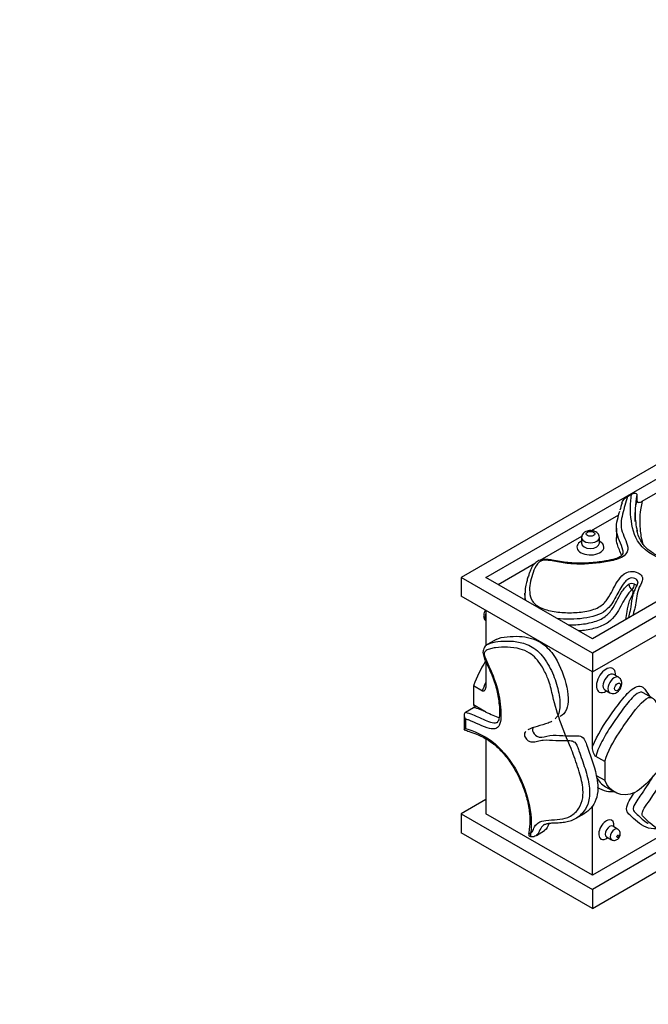
# Model space of a CAD drawing. Units: millimetres. Extents: x 0 to 744, y 0 to 1164.
# Drawn here: x 527 to 581, y 343 to 428 of the extents above; entities that cross this region are included whole.
import ezdxf
from ezdxf import colors
from ezdxf.entities.mleader import LeaderData, LeaderLine
from ezdxf.math import Vec2, Vec3

# ---------------------------------------------------------------- set-up
doc = ezdxf.new("R2010")
doc.units = ezdxf.units.MM
doc.layers.add('DV7_Défaut', color=7, linetype='Continuous')
doc.layers.add('Défaut', color=7, linetype='Continuous')

# ---------------------------------------------------------------- blocks, each defined once
blk = doc.blocks.new('_DOT')
at = {"color": 0}
blk.add_line((0, 0), (-1, 0), dxfattribs=at)
at = {"color": 0, "const_width": 0.333}
blk.add_lwpolyline([(-0.1665, 0, 1), (0.1665, 0, 1)], format="xyb", close=True, dxfattribs=at)
blk = doc.blocks.new('SE6')
at = {"layer": 'DV7_Défaut', "color": 7, "linetype": 'Continuous'}
for p, q in [((642.808, 424.931), (565.027, 380.023)), ((567.148, 380.023), (642.808, 423.706)), ((654.122, 418.399), (576.34, 373.491)), ((652.001, 418.399), (576.34, 374.716)), ((576.34, 371.858), (633.604, 404.92)), ((654.122, 397.986), (576.34, 353.079)), ((576.34, 351.446), (654.122, 396.353)), ((580.648, 386.593), (582.799, 387.835)), ((579.363, 386.994), (579.726, 387.204)), ((580.18, 387.139), (580.18, 386.649)), ((576.257, 384.058), (578.61, 385.416)), ((578.408, 384.277), (578.408, 383.461)), ((571.824, 381.499), (575.425, 383.577)), ((575.4, 383.452), (575.4, 382.963)), ((576.939, 382.963), (576.939, 383.452)), ((568.209, 379.411), (571.435, 381.274)), ((565.027, 380.023), (565.027, 378.39)), ((576.34, 373.491), (565.027, 380.023)), ((576.34, 374.716), (567.148, 380.023)), ((576.34, 371.858), (565.027, 378.39)), ((570.52, 378.607), (570.52, 378.077)), ((567.148, 377.166), (567.148, 374.114)), ((568.026, 374.662), (567.319, 374.254)), ((576.34, 373.491), (576.34, 371.858)), ((567.148, 372.717), (567.148, 370.733)), ((576.34, 365.425), (576.34, 371.858)), ((578.605, 371.393), (578.181, 371.638)), ((566.087, 370.645), (566.087, 369.035)), ((566.865, 370.196), (566.087, 370.645)), ((577.412, 370.306), (577.836, 370.061)), ((581.493, 369.613), (580.715, 370.062)), ((566.087, 369.035), (566.865, 368.586)), ((565.263, 368.138), (565.263, 366.857)), ((565.38, 368.374), (566.087, 368.782)), ((565.38, 367.799), (565.38, 366.984)), ((567.148, 366.074), (567.148, 359.611)), ((577.401, 364.113), (576.623, 364.562)), ((577.401, 364.113), (577.401, 362.504)), ((576.675, 362.923), (577.401, 362.504)), ((577.468, 361.943), (578.246, 361.494)), ((567.148, 360.836), (565.027, 359.611)), ((565.027, 359.611), (576.34, 353.079)), ((565.027, 359.611), (565.027, 357.978)), ((576.34, 354.304), (567.148, 359.611)), ((574.946, 359.238), (575.653, 359.646)), ((576.34, 354.304), (576.34, 360.261)), ((576.34, 351.446), (565.027, 357.978)), ((571.502, 357.748), (572.209, 358.156)), ((582.864, 358.07), (576.34, 354.304)), ((578.518, 358.291), (578.093, 358.536)), ((577.562, 357.615), (577.986, 357.37)), ((576.34, 353.079), (576.34, 351.446))]:
    blk.add_line(p, q, dxfattribs=at)
for centre, radius, start, end in [((595.631, 381.327), 17.503, 162.92832, 165.15915), ((579.753, 378.929), 0.556, 67.84872, 117.51005), ((580.165, 379.448), 0.669, 182.27222, 232.23544), ((579.142, 379.464), 0.82, 318.33682, 358.54621), ((564.894, 363.852), 5.073, 63.6158, 76.39103), ((571.116, 358.387), 0.742, 264.78151, 299.22713)]:
    blk.add_arc(centre, radius, start, end, dxfattribs=at)
for centre, major_axis, start_param, end_param in [((576.169, 383.452), (-0.769, 0), 6.280566, 6.283185), ((576.169, 383.452), (-0.769, 0), 0, 3.144827), ((576.169, 382.636), (1.169, 0), 2.288799, 6.283185), ((576.169, 382.963), (-0.769, 0), 0.00302, 3.144414), ((576.169, 382.636), (1.169, 0), 0, 0.852794), ((567.614, 376.851), (0.385, 0.666), 1.814764, 2.897625), ((577.514, 371.136), (-0.585, -1.013), 2.288799, 6.283185), ((577.797, 370.972), (0.385, 0.666), 0.002822, 3.144613), ((578.221, 370.727), (-0.385, -0.666), 3.138973, 6.283185), ((577.514, 371.136), (-0.585, -1.013), 0, 0.852794), ((578.221, 370.727), (-0.385, -0.666), 0, 0.003234), ((577.545, 358.239), (-0.466, -0.807), 2.178025, 6.283185), ((577.828, 358.075), (0.266, 0.46), 0.005948, 3.141641), ((578.252, 357.83), (-0.266, -0.46), 3.144159, 6.283185), ((577.545, 358.239), (-0.466, -0.807), 0, 0.963567), ((578.252, 357.83), (-0.266, -0.46), 0, 0.001371)]:
    blk.add_ellipse(centre, major_axis=major_axis, ratio=0.57735, start_param=start_param, end_param=end_param, dxfattribs=at)
for centre, major_axis in [((576.169, 383.779), (0.369, 0)), ((578.504, 370.564), (0.185, 0.32)), ((578.535, 357.667), (0.066, 0.114))]:
    blk.add_ellipse(centre, major_axis=major_axis, ratio=0.57735, dxfattribs=at)
for points, knots in [([(579.363, 386.994), (579.202, 386.491), (579.077, 385.983), (578.814, 384.972), (578.746, 384.466), (578.998, 383.707), (579.12, 383.454), (579.321, 382.947), (579.409, 382.688), (579.364, 382.17), (579.185, 381.912), (578.505, 381.564), (578.08, 381.466), (576.791, 381.233), (575.887, 381.147), (574.545, 381.185), (574.102, 381.226), (573.23, 381.362), (572.81, 381.469), (572.249, 381.507), (572.132, 381.51), (571.921, 381.459), (571.839, 381.411), (571.637, 381.255), (571.55, 381.134), (571.332, 380.768), (571.248, 380.514), (571.002, 379.758), (570.886, 379.251), (570.948, 378.474), (571.007, 378.212), (571.325, 377.725), (571.606, 377.511), (572.336, 377.207), (572.761, 377.111), (573.635, 376.989), (574.078, 376.964), (574.974, 376.978), (575.42, 377.017), (576.271, 377.183), (576.679, 377.315), (577.284, 377.695), (577.489, 377.932), (577.816, 378.409), (577.943, 378.656), (578.202, 379.147), (578.332, 379.392), (578.643, 379.873), (578.8, 380.118), (579.217, 380.418), (579.402, 380.502), (579.843, 380.548), (580.072, 380.505), (580.423, 380.348), (580.555, 380.235), (580.677, 379.99), (580.67, 379.859), (580.562, 379.478), (580.396, 379.236), (580.219, 378.733), (580.172, 378.476), (580.099, 377.962), (580.07, 377.704), (579.99, 377.32), (579.954, 377.192), (579.893, 376.963), (579.853, 376.863), (579.862, 376.76)], [0, 0, 0, 0, 0.062703, 0.062703, 0.125407, 0.125407, 0.156759, 0.156759, 0.18811, 0.18811, 0.219462, 0.219462, 0.250814, 0.250814, 0.313517, 0.313517, 0.344869, 0.344869, 0.376221, 0.376221, 0.384059, 0.384059, 0.391897, 0.391897, 0.407572, 0.407572, 0.438924, 0.438924, 0.501628, 0.501628, 0.532979, 0.532979, 0.564331, 0.564331, 0.595683, 0.595683, 0.627034, 0.627034, 0.658386, 0.658386, 0.689738, 0.689738, 0.72109, 0.72109, 0.752441, 0.752441, 0.783793, 0.783793, 0.815145, 0.815145, 0.830821, 0.830821, 0.846497, 0.846497, 0.862172, 0.862172, 0.877848, 0.877848, 0.9092, 0.9092, 0.940552, 0.940552, 0.971903, 0.971903, 0.987579, 0.987579, 1, 1, 1, 1]), ([(578.886, 386.47), (578.897, 386.507), (578.914, 386.544), (578.97, 386.643), (579.015, 386.701), (579.156, 386.855), (579.259, 386.934), (579.363, 386.994)], [0, 0, 0, 0, 0.155165, 0.155165, 0.436777, 0.436777, 1, 1, 1, 1]), ([(587.493, 381.149), (586.243, 380.971), (584.919, 380.986), (582.429, 381.467), (581.289, 381.963), (580, 383.327), (579.816, 384.118), (579.585, 385.659), (579.592, 386.431), (579.726, 387.204)], [0, 0, 0, 0, 0.2414344, 0.2414344, 0.4942896, 0.4942896, 0.7471448, 0.7471448, 1, 1, 1, 1]), ([(579.726, 387.204), (579.775, 387.232), (579.823, 387.254), (579.918, 387.285), (579.965, 387.295), (580.052, 387.295), (580.093, 387.286), (580.157, 387.238), (580.18, 387.196), (580.18, 387.139)], [0, 0, 0, 0, 0.25, 0.25, 0.5, 0.5, 0.75, 0.75, 1, 1, 1, 1]), ([(580.18, 387.139), (580.008, 386.343), (579.976, 385.548), (580.106, 384.507), (580.147, 384.259), (580.205, 384.013)], [0, 0, 0, 0, 0.763233, 0.763233, 1, 1, 1, 1]), ([(580.18, 386.649), (580.18, 386.59), (580.203, 386.549), (580.27, 386.501), (580.313, 386.493), (580.447, 386.497), (580.548, 386.535), (580.648, 386.593)], [0, 0, 0, 0, 0.25, 0.25, 0.5, 0.5, 1, 1, 1, 1]), ([(580.648, 386.593), (580.438, 385.791), (580.375, 384.977), (580.488, 383.771), (580.555, 383.37), (580.68, 382.936), (580.691, 382.9), (580.702, 382.864)], [0, 0, 0, 0, 0.647173, 0.647173, 0.97076, 0.97076, 1, 1, 1, 1]), ([(578.975, 382.034), (579, 382.148), (578.991, 382.263), (578.918, 382.649), (578.794, 382.914), (578.567, 383.446), (578.466, 383.713), (578.391, 384.246), (578.409, 384.513), (578.507, 385.047), (578.585, 385.315), (578.67, 385.635), (578.684, 385.688), (578.698, 385.741)], [0, 0, 0, 0, 0.090713, 0.090713, 0.307285, 0.307285, 0.523857, 0.523857, 0.740428, 0.740428, 0.957, 0.957, 1, 1, 1, 1]), ([(576.939, 383.452), (576.93, 383.533), (576.913, 383.655), (576.795, 383.833), (576.637, 383.957), (576.438, 384.037), (576.217, 384.073), (575.982, 384.057), (575.791, 383.998), (575.639, 383.909), (575.522, 383.802), (575.423, 383.644), (575.408, 383.526), (575.4, 383.452)], [0, 0, 0, 0, 0.104639, 0.186085, 0.287747, 0.378128, 0.478635, 0.579492, 0.682942, 0.744235, 0.817083, 0.902456, 1, 1, 1, 1]), ([(578.864, 381.918), (578.749, 382.227), (578.469, 382.779), (578.408, 383.267), (578.408, 383.46)], [0, 0, 0, 0, 0.592781, 1, 1, 1, 1]), ([(587.669, 381.253), (587.6, 381.241), (587.311, 381.193), (586.754, 381.131), (586.042, 381.095), (585.324, 381.102), (584.644, 381.153), (583.993, 381.241), (583.389, 381.366), (582.815, 381.534), (582.288, 381.735), (581.809, 381.968), (581.389, 382.227), (581.038, 382.504), (580.758, 382.794), (580.559, 383.087), (580.373, 383.459), (580.242, 383.791), (580.196, 383.996), (580.181, 384.062)], [0, 0, 0, 0, 0.02128, 0.088897, 0.156609, 0.224064, 0.291041, 0.35012, 0.412705, 0.472444, 0.532682, 0.592882, 0.652481, 0.711124, 0.768737, 0.825876, 0.885775, 0.968564, 1, 1, 1, 1]), ([(578.968, 382.105), (578.957, 382.066), (578.935, 382.001), (578.847, 381.892), (578.714, 381.789), (578.519, 381.698), (578.261, 381.605), (577.916, 381.514), (577.457, 381.429), (576.882, 381.345), (576.231, 381.273), (575.549, 381.238), (574.883, 381.243), (574.22, 381.291), (573.547, 381.386), (572.992, 381.495), (572.543, 381.562), (572.23, 381.575), (571.955, 381.548), (571.714, 381.475), (571.532, 381.358), (571.357, 381.213), (571.184, 381.016), (571.035, 380.761), (570.925, 380.485), (570.833, 380.2), (570.717, 379.854), (570.606, 379.43), (570.533, 379.021), (570.526, 378.762), (570.524, 378.659)], [0, 0, 0, 0, 0.025122, 0.048782, 0.069538, 0.089079, 0.110662, 0.141663, 0.177626, 0.222532, 0.279309, 0.331509, 0.381152, 0.433388, 0.486162, 0.541972, 0.569634, 0.593, 0.614181, 0.633832, 0.652448, 0.668309, 0.698217, 0.7287, 0.76171, 0.799535, 0.847713, 0.897659, 0.96537, 1, 1, 1, 1]), ([(577.401, 364.113), (577.41, 364.144), (577.641, 364.93), (578.473, 366.411), (579.77, 368.245), (581.371, 370.313), (582.183, 368.353), (583.462, 367.827), (585.463, 367.927), (586.479, 371.444), (588.019, 373.569), (590.654, 377.38), (593.077, 379.96), (595.254, 382.073), (595.693, 382.444)], [0, 0, 0, 0, 0.003347, 0.085813, 0.138907, 0.227023, 0.2832, 0.386086, 0.445654, 0.548344, 0.647496, 0.713156, 0.94246, 1, 1, 1, 1]), ([(595.582, 382.158), (594.999, 381.6), (593.889, 380.238), (591.077, 377.092), (588.408, 372.917), (586.562, 368.588), (586.716, 365.196), (588.577, 364.305), (590.465, 364.952), (589.773, 363.924), (588.38, 363.488), (586.593, 360.168), (582.967, 357.144), (581.265, 358.835), (580.436, 359.635), (581.753, 361.332), (582.724, 363.147), (584.152, 364.697), (584.067, 365.559), (582.307, 363.939), (580.031, 360.373), (577.778, 361.486), (577.401, 362.504)], [0, 0, 0, 0, 0.041697, 0.083473, 0.220846, 0.283052, 0.312857, 0.430998, 0.441441, 0.455526, 0.473666, 0.536539, 0.634164, 0.694156, 0.703243, 0.731184, 0.786812, 0.809643, 0.822204, 0.843142, 0.920305, 1, 1, 1, 1]), ([(580.262, 379.58), (580.263, 379.627), (580.255, 379.674), (580.183, 379.823), (580.053, 379.918), (579.79, 379.979), (579.688, 379.978), (579.52, 379.93), (579.452, 379.89), (579.275, 379.764), (579.189, 379.667), (578.951, 379.374), (578.822, 379.17), (578.467, 378.554), (578.285, 378.132), (577.864, 377.53), (577.693, 377.331), (577.243, 376.981), (576.952, 376.832), (575.973, 376.505), (575.201, 376.417), (574.052, 376.41), (573.655, 376.429), (573.269, 376.475)], [0, 0, 0, 0, 0.022253, 0.022253, 0.073463, 0.073463, 0.099069, 0.099069, 0.124674, 0.124674, 0.175885, 0.175885, 0.278306, 0.278306, 0.483149, 0.483149, 0.58557, 0.58557, 0.687992, 0.687992, 0.892834, 0.892834, 1, 1, 1, 1]), ([(574.235, 375.922), (574.458, 375.919), (574.681, 375.924), (575.353, 375.961), (575.797, 376.017), (576.64, 376.218), (577.029, 376.367), (577.621, 376.76), (577.835, 376.998), (578.174, 377.482), (578.306, 377.734), (578.57, 378.235), (578.701, 378.486), (578.94, 378.855), (579.025, 378.977), (579.22, 379.213), (579.323, 379.334), (579.496, 379.422)], [0, 0, 0, 0, 0.075584, 0.075584, 0.229654, 0.229654, 0.383723, 0.383723, 0.537792, 0.537792, 0.691861, 0.691861, 0.845931, 0.845931, 0.922965, 0.922965, 1, 1, 1, 1]), ([(580.253, 379.58), (580.253, 379.569), (580.253, 379.542), (580.211, 379.408), (580.115, 379.214), (579.977, 378.932), (579.895, 378.701), (579.869, 378.587), (579.868, 378.579)], [0, 0, 0, 0, 0.085373, 0.25366, 0.439438, 0.688888, 0.982764, 1, 1, 1, 1]), ([(570.586, 378.034), (570.566, 378.114), (570.551, 378.195), (570.526, 378.386), (570.519, 378.497), (570.519, 378.607)], [0, 0, 0, 0, 0.42124, 0.42124, 1, 1, 1, 1]), ([(579.755, 378.919), (579.591, 378.833), (579.512, 378.71), (579.336, 378.479), (579.257, 378.362), (579.036, 378.006), (578.912, 377.764), (578.53, 377.041), (578.263, 376.545), (577.454, 375.957), (577.107, 375.793), (576.345, 375.556), (575.922, 375.475), (575.384, 375.413), (575.27, 375.402), (575.155, 375.393)], [0, 0, 0, 0, 0.079786, 0.079786, 0.159572, 0.159572, 0.319145, 0.319145, 0.63829, 0.63829, 0.797862, 0.797862, 0.957435, 0.957435, 1, 1, 1, 1]), ([(579.225, 376.377), (579.271, 376.605), (579.299, 376.834), (579.375, 377.379), (579.431, 377.694), (579.609, 378.16), (579.69, 378.312), (579.801, 378.542), (579.836, 378.62), (579.87, 378.777), (579.868, 378.871), (579.755, 378.919)], [0, 0, 0, 0, 0.265694, 0.265694, 0.632847, 0.632847, 0.816424, 0.816424, 0.908212, 0.908212, 1, 1, 1, 1]), ([(579.473, 376.536), (579.485, 376.632), (579.512, 376.728), (579.598, 377.039), (579.643, 377.255), (579.728, 377.819), (579.762, 378.168), (579.855, 378.51)], [0, 0, 0, 0, 0.145917, 0.145917, 0.474829, 0.474829, 1, 1, 1, 1]), ([(567.104, 377.191), (567.064, 377.128), (566.996, 376.989), (566.953, 376.796), (566.954, 376.62), (566.988, 376.465), (567.058, 376.333), (567.119, 376.272), (567.144, 376.251)], [0, 0, 0, 0, 0.208551, 0.42997, 0.561159, 0.717079, 0.899805, 1, 1, 1, 1]), ([(568.026, 374.662), (568.276, 374.807), (569.038, 374.912), (570.192, 374.971), (571.749, 374.668), (573.71, 372.748), (574.703, 369.025), (573.789, 368.143), (573.553, 368.006)], [0, 0, 0, 0, 0.106927, 0.225001, 0.408395, 0.528712, 0.90099, 1, 1, 1, 1]), ([(571.007, 357.925), (571.046, 357.945), (571.08, 357.975), (571.11, 358.01), (571.186, 358.104), (571.232, 358.236), (571.286, 358.357), (571.37, 358.546), (571.489, 358.704), (571.637, 358.81), (571.833, 358.951), (572.078, 359.014), (572.331, 359.043), (572.963, 359.116), (573.657, 359.06), (574.213, 359.297), (574.53, 359.432), (574.817, 359.634), (575.043, 359.913), (575.227, 360.14), (575.375, 360.424), (575.457, 360.76), (575.526, 361.041), (575.55, 361.367), (575.522, 361.713), (575.483, 362.195), (575.354, 362.719), (575.2, 363.234), (575.028, 363.811), (574.818, 364.39), (574.61, 364.968), (574.584, 365.04), (574.558, 365.112), (574.53, 365.184), (574.52, 365.209), (574.51, 365.234), (574.5, 365.258), (573.804, 366.852), (573.182, 368.503), (572.851, 370.08), (572.76, 370.509), (572.623, 370.955), (572.445, 371.391), (572.308, 371.727), (572.142, 372.066), (571.948, 372.38), (571.806, 372.608), (571.645, 372.828), (571.47, 373.015), (571.295, 373.204), (571.102, 373.364), (570.911, 373.485), (570.645, 373.654), (570.376, 373.758), (570.118, 373.831), (569.359, 374.046), (568.652, 374.018), (567.981, 373.939), (567.833, 373.921), (567.686, 373.899), (567.545, 373.863), (567.411, 373.829), (567.281, 373.783), (567.172, 373.703), (567.134, 373.674), (567.097, 373.641), (567.068, 373.6), (567.043, 373.565), (567.022, 373.524), (567.012, 373.476), (567.004, 373.44), (567.002, 373.399), (567.007, 373.355), (567.014, 373.292), (567.033, 373.224), (567.055, 373.157), (567.143, 372.884), (567.279, 372.612), (567.406, 372.344), (567.75, 371.615), (568.042, 370.853), (568.208, 370.123), (568.37, 369.416), (568.451, 368.72), (568.446, 368.082), (568.444, 367.842), (568.424, 367.609), (568.364, 367.412), (568.328, 367.292), (568.274, 367.184), (568.202, 367.104), (568.128, 367.024), (568.033, 366.972), (567.926, 366.949), (567.788, 366.918), (567.63, 366.932), (567.47, 366.968), (566.884, 367.099), (566.254, 367.488), (565.651, 367.71), (565.56, 367.744), (565.47, 367.773), (565.38, 367.799)], [0, 0, 0, 0, 0.005403, 0.005403, 0.005403, 0.019708, 0.019708, 0.019708, 0.042426, 0.042426, 0.042426, 0.072513, 0.072513, 0.072513, 0.147048, 0.147048, 0.147048, 0.189363, 0.189363, 0.189363, 0.223908, 0.223908, 0.223908, 0.252781, 0.252781, 0.252781, 0.293094, 0.293094, 0.293094, 0.337928, 0.337928, 0.337928, 0.34352, 0.34352, 0.34352, 0.345433, 0.345433, 0.345433, 0.471115, 0.471115, 0.471115, 0.505068, 0.505068, 0.505068, 0.53126, 0.53126, 0.53126, 0.550267, 0.550267, 0.550267, 0.569413, 0.569413, 0.569413, 0.596108, 0.596108, 0.596108, 0.675121, 0.675121, 0.675121, 0.692544, 0.692544, 0.692544, 0.709128, 0.709128, 0.709128, 0.71501, 0.71501, 0.71501, 0.719916, 0.719916, 0.719916, 0.723489, 0.723489, 0.723489, 0.728691, 0.728691, 0.728691, 0.750033, 0.750033, 0.750033, 0.808518, 0.808518, 0.808518, 0.864765, 0.864765, 0.864765, 0.885811, 0.885811, 0.885811, 0.898715, 0.898715, 0.898715, 0.911751, 0.911751, 0.911751, 0.928677, 0.928677, 0.928677, 0.990646, 0.990646, 0.990646, 1, 1, 1, 1]), ([(567.34, 374.258), (567.312, 374.244), (567.23, 374.202), (567.094, 374.079), (566.966, 373.893), (566.895, 373.666), (566.892, 373.424), (566.956, 373.187), (567.057, 372.911), (567.214, 372.561), (567.449, 372.088), (567.694, 371.517), (567.921, 370.886), (568.095, 370.259), (568.22, 369.633), (568.302, 369.006), (568.333, 368.468), (568.325, 368.068), (568.284, 367.816), (568.223, 367.63), (568.156, 367.531), (568.135, 367.518), (568.124, 367.512)], [0, 0, 0, 0, 0.013757, 0.046859, 0.077736, 0.107644, 0.139034, 0.167802, 0.196121, 0.245004, 0.303382, 0.382457, 0.465986, 0.546648, 0.625957, 0.713386, 0.802392, 0.85073, 0.89574, 0.933959, 0.972375, 1, 1, 1, 1]), ([(567.336, 374.266), (567.583, 374.408), (567.887, 374.441), (568.882, 374.549), (569.599, 374.572), (570.786, 374.215), (571.202, 374.02), (571.987, 373.334), (572.337, 372.852), (572.879, 371.851), (573.091, 371.32), (573.4, 370.285), (573.502, 369.765), (573.553, 368.807), (573.499, 368.353), (573.258, 367.951), (573.193, 367.872), (573.121, 367.802)], [0, 0, 0, 0, 0.105644, 0.105644, 0.350716, 0.350716, 0.473253, 0.473253, 0.595789, 0.595789, 0.718325, 0.718325, 0.840862, 0.840862, 0.963398, 0.963398, 1, 1, 1, 1]), ([(567.112, 372.791), (566.702, 372.121), (566.295, 371.351), (566.096, 370.676), (566.087, 370.645)], [0, 0, 0, 0, 0.954565, 1, 1, 1, 1]), ([(567.148, 370.733), (567.148, 370.595), (567.127, 370.471), (567.066, 370.313), (567.041, 370.265), (566.99, 370.21), (566.97, 370.195), (566.924, 370.179), (566.895, 370.179), (566.865, 370.196)], [0, 0, 0, 0, 0.5, 0.5, 0.75, 0.75, 0.875, 0.875, 1, 1, 1, 1]), ([(576.34, 365.425), (576.766, 366.422), (577.366, 367.354), (578.301, 368.676), (578.62, 369.114), (579.29, 369.941), (579.656, 370.353), (580.243, 370.643), (580.429, 370.663), (580.724, 370.536), (580.832, 370.411), (581.054, 370.096), (581.164, 369.902), (581.288, 369.727)], [0, 0, 0, 0, 0.354685, 0.354685, 0.532027, 0.532027, 0.709369, 0.709369, 0.798041, 0.798041, 0.886712, 0.886712, 1, 1, 1, 1]), ([(577.836, 370.061), (577.91, 370.029), (578.024, 369.982), (578.238, 369.995), (578.424, 370.07), (578.593, 370.202), (578.734, 370.376), (578.838, 370.587), (578.882, 370.782), (578.881, 370.958), (578.847, 371.113), (578.76, 371.278), (578.665, 371.35), (578.605, 371.393)], [0, 0, 0, 0, 0.104639, 0.186085, 0.287747, 0.378128, 0.478635, 0.579492, 0.682942, 0.744235, 0.817083, 0.902456, 1, 1, 1, 1]), ([(580.715, 370.063), (580.684, 370.081), (580.65, 370.094), (580.456, 370.137), (580.247, 370.031), (579.68, 369.573), (579.351, 369.14), (578.71, 368.289), (578.398, 367.856), (577.8, 366.965), (577.513, 366.504), (576.997, 365.553), (576.763, 365.058), (576.623, 364.562)], [0, 0, 0, 0, 0.024957, 0.024957, 0.133295, 0.133295, 0.349971, 0.349971, 0.566647, 0.566647, 0.783324, 0.783324, 1, 1, 1, 1]), ([(565.38, 368.374), (565.338, 368.349), (565.306, 368.311), (565.268, 368.221), (565.261, 368.169), (565.27, 368.008), (565.315, 367.896), (565.38, 367.799)], [0, 0, 0, 0, 0.25, 0.25, 0.5, 0.5, 1, 1, 1, 1]), ([(565.38, 368.374), (565.777, 368.285), (566.193, 368.103), (567.02, 367.719), (567.446, 367.503), (567.937, 367.454), (568.041, 367.464), (568.129, 367.503)], [0, 0, 0, 0, 0.437944, 0.437944, 0.875888, 0.875888, 1, 1, 1, 1]), ([(566.865, 368.586), (566.898, 368.567), (566.928, 368.53), (566.954, 368.487), (566.957, 368.482), (566.959, 368.478)], [0, 0, 0, 0, 0.899465, 0.899465, 1, 1, 1, 1]), ([(572.846, 367.598), (572.743, 367.539), (572.635, 367.49), (572.215, 367.329), (571.884, 367.254), (571.288, 367.079), (571.012, 366.997), (570.774, 366.851)], [0, 0, 0, 0, 0.161387, 0.161387, 0.614143, 0.614143, 1, 1, 1, 1]), ([(565.266, 366.851), (565.262, 366.853), (565.262, 366.858), (565.276, 366.888), (565.319, 366.931), (565.38, 366.984)], [0, 0, 0, 0, 0.223905, 0.223905, 1, 1, 1, 1]), ([(565.272, 366.859), (565.429, 366.81), (565.76, 366.706), (566.3, 366.502), (566.831, 366.261), (567.292, 366.002), (567.71, 365.716), (568.105, 365.391), (568.485, 365.016), (568.858, 364.586), (569.217, 364.107), (569.559, 363.582), (569.875, 363.019), (570.157, 362.428), (570.403, 361.816), (570.608, 361.188), (570.77, 360.553), (570.876, 359.964), (570.938, 359.418), (570.946, 358.931), (570.907, 358.419), (570.871, 358.098), (570.846, 357.895)], [0, 0, 0, 0, 0.047771, 0.118885, 0.174643, 0.225117, 0.270509, 0.312425, 0.356661, 0.400964, 0.447029, 0.494874, 0.544052, 0.593729, 0.644819, 0.697285, 0.750913, 0.805304, 0.849671, 0.895954, 0.9445, 1, 1, 1, 1]), ([(565.38, 366.984), (566.128, 366.747), (566.901, 366.437), (568.411, 365.306), (569.118, 364.459), (570.211, 362.611), (570.609, 361.599), (571.062, 359.664), (571.127, 358.733), (571.007, 357.925)], [0, 0, 0, 0, 0.25, 0.25, 0.5, 0.5, 0.75, 0.75, 1, 1, 1, 1]), ([(570.584, 366.71), (570.546, 366.672), (570.512, 366.629), (570.451, 366.485), (570.464, 366.345), (570.604, 366.096), (570.703, 365.989), (570.903, 365.848), (571.005, 365.819), (571.283, 365.796), (571.44, 365.848), (571.764, 365.93), (571.93, 365.958), (572.447, 365.998), (572.813, 365.97), (573.357, 365.936), (573.538, 365.926), (573.894, 365.925), (574.066, 365.94), (574.332, 365.943), (574.422, 365.94), (574.611, 365.901), (574.714, 365.865), (574.906, 365.695), (574.978, 365.563), (575.085, 365.307), (575.129, 365.178), (575.361, 364.535), (575.545, 364.02), (575.86, 362.998), (575.995, 362.482), (576.125, 361.501), (576.106, 361.042), (575.838, 360.003), (575.459, 359.548), (574.988, 359.263)], [0, 0, 0, 0, 0.0166, 0.0166, 0.042637, 0.042637, 0.068674, 0.068674, 0.09471, 0.09471, 0.146784, 0.146784, 0.198857, 0.198857, 0.303003, 0.303003, 0.355077, 0.355077, 0.40715, 0.40715, 0.433187, 0.433187, 0.459223, 0.459223, 0.48526, 0.48526, 0.511296, 0.511296, 0.615443, 0.615443, 0.719589, 0.719589, 0.823736, 0.823736, 1, 1, 1, 1]), ([(571.224, 367.036), (571.175, 366.959), (571.126, 366.736), (571.65, 366.061), (572.831, 366.556), (574.23, 366.22), (575.529, 366.438), (576.07, 364.935), (576.489, 363.785), (576.675, 362.923)], [0, 0, 0, 0, 0.045586, 0.114997, 0.241158, 0.548547, 0.702941, 0.753158, 1, 1, 1, 1]), ([(576.623, 364.562), (576.593, 364.58), (576.565, 364.612), (576.518, 364.683), (576.499, 364.72), (576.447, 364.835), (576.422, 364.912), (576.361, 365.14), (576.34, 365.288), (576.34, 365.425)], [0, 0, 0, 0, 0.125, 0.125, 0.25, 0.25, 0.5, 0.5, 1, 1, 1, 1]), ([(576.675, 362.923), (576.738, 362.627), (576.91, 361.523), (576.667, 360.708), (576.34, 360.261)], [0, 0, 0, 0, 0.257996, 1, 1, 1, 1]), ([(581.593, 362.881), (581.269, 362.384), (580.956, 361.876), (580.5, 361.212), (580.374, 361.039), (580.132, 360.685), (580.009, 360.505), (579.884, 360.21), (579.856, 360.106), (579.864, 359.933), (579.9, 359.872), (580.022, 359.719), (580.12, 359.638), (580.494, 359.278), (580.781, 359.011), (581.109, 358.814)], [0, 0, 0, 0, 0.280574, 0.280574, 0.38225, 0.38225, 0.483927, 0.483927, 0.534765, 0.534765, 0.585603, 0.585603, 0.68728, 0.68728, 1, 1, 1, 1]), ([(578.201, 361.511), (577.989, 361.486), (577.786, 361.496), (577.297, 361.589), (577.024, 361.71), (576.786, 361.888)], [0, 0, 0, 0, 0.386334, 0.386334, 1, 1, 1, 1]), ([(581.925, 358.328), (581.91, 358.326), (581.896, 358.325), (581.216, 358.253), (580.686, 358.545), (580.001, 359.097), (579.788, 359.303), (579.468, 359.614), (579.351, 359.712), (579.268, 360.072), (579.319, 360.318), (579.522, 360.775), (579.664, 360.991), (579.865, 361.283), (579.924, 361.367), (579.984, 361.451)], [0, 0, 0, 0, 0.009168, 0.009168, 0.430399, 0.430399, 0.641015, 0.641015, 0.746323, 0.746323, 0.851631, 0.851631, 0.956939, 0.956939, 1, 1, 1, 1]), ([(572.619, 358.809), (572.605, 358.788), (572.484, 358.578), (572.417, 358.276), (572.208, 358.156)], [0, 0, 0, 0, 0.1088007, 1, 1, 1, 1]), ([(572.209, 358.666), (572.228, 358.679), (572.3, 358.727), (572.512, 358.781), (572.841, 358.821), (573.283, 358.837), (573.784, 358.855), (574.301, 358.956), (574.698, 359.092), (574.905, 359.215), (574.991, 359.266)], [0, 0, 0, 0, 0.032428, 0.147991, 0.26595, 0.406254, 0.598973, 0.749971, 0.911479, 1, 1, 1, 1]), ([(570.851, 357.899), (570.844, 357.866), (570.837, 357.825), (570.841, 357.765), (570.86, 357.722), (570.896, 357.69), (570.958, 357.659), (571.006, 357.65), (571.044, 357.644)], [0, 0, 0, 0, 0.235049, 0.34974, 0.469224, 0.595976, 0.727429, 1, 1, 1, 1]), ([(571.007, 357.925), (570.994, 357.917), (570.981, 357.91), (570.961, 357.901), (570.955, 357.898), (570.942, 357.893), (570.936, 357.891), (570.925, 357.887), (570.919, 357.885), (570.907, 357.882), (570.902, 357.881), (570.892, 357.879), (570.887, 357.879), (570.878, 357.879), (570.874, 357.879), (570.867, 357.88), (570.863, 357.88), (570.857, 357.883), (570.855, 357.885), (570.852, 357.889), (570.851, 357.891), (570.85, 357.894), (570.85, 357.894), (570.85, 357.894)], [0, 0, 0, 0, 0.166812, 0.166812, 0.250218, 0.250218, 0.333624, 0.333624, 0.422823, 0.422823, 0.512021, 0.512021, 0.60122, 0.60122, 0.690418, 0.690418, 0.791779, 0.791779, 0.893139, 0.893139, 0.9945, 0.9945, 1, 1, 1, 1]), ([(571.007, 357.925), (571.003, 357.901), (570.994, 357.854), (570.983, 357.769), (570.985, 357.699), (571.008, 357.656), (571.03, 357.645), (571.045, 357.644), (571.047, 357.644)], [0, 0, 0, 0, 0.1582291, 0.3234204, 0.6500122, 0.8182176, 0.9748065, 1, 1, 1, 1]), ([(572.205, 358.678), (572.072, 358.6), (571.957, 358.491), (571.789, 358.177), (571.733, 357.978), (571.581, 357.802), (571.535, 357.765), (571.484, 357.737)], [0, 0, 0, 0, 0.411239, 0.411239, 0.846803, 0.846803, 1, 1, 1, 1]), ([(577.99, 357.376), (578.031, 357.353), (578.109, 357.311), (578.257, 357.305), (578.399, 357.343), (578.531, 357.423), (578.649, 357.551), (578.732, 357.722), (578.754, 357.907), (578.717, 358.074), (578.633, 358.211), (578.556, 358.262), (578.515, 358.288)], [0, 0, 0, 0, 0.081539, 0.177748, 0.267517, 0.360563, 0.467134, 0.59331, 0.709882, 0.813871, 0.916218, 1, 1, 1, 1]), ([(578.093, 358.538), (578.09, 358.539), (578.078, 358.543), (578.071, 358.555), (578.071, 358.555)], [0, 0, 0, 0, 0.236728, 1, 1, 1, 1]), ([(577.533, 357.625), (577.534, 357.625), (577.544, 357.625), (577.554, 357.617), (577.56, 357.614)], [0, 0, 0, 0, 0.618846, 1, 1, 1, 1])]:
    blk.add_open_spline(points, degree=3, knots=knots, dxfattribs=at)
for points in [[(580.026, 384.851), (580, 385.449), (580.05, 386.051), (580.18, 386.649)], [(579.962, 379.443), (580.05, 379.411), (580.116, 379.366), (580.164, 379.315)], [(570.519, 378.607), (570.519, 378.623), (570.519, 378.638), (570.519, 378.654)], [(566.865, 370.196), (566.937, 370.45), (567.034, 370.705), (567.145, 370.955)], [(566.087, 369.035), (566.128, 368.926), (566.178, 368.822), (566.235, 368.723)], [(566.903, 368.492), (566.89, 368.523), (566.877, 368.554), (566.865, 368.586)], [(567.148, 368.396), (567.549, 368.212), (567.959, 368.01), (568.299, 367.919)], [(568.129, 367.503), (568.141, 367.508), (568.152, 367.514), (568.164, 367.521)], [(576.68, 362.814), (576.859, 362.417), (577.135, 362.129), (577.467, 361.941)], [(576.34, 360.261), (576.154, 360.005), (575.92, 359.8), (575.653, 359.646)], [(574.988, 359.263), (574.974, 359.255), (574.96, 359.246), (574.946, 359.238)], [(581.109, 358.814), (581.127, 358.803), (581.145, 358.792), (581.163, 358.782)]]:
    blk.add_open_spline(points, degree=3, dxfattribs=at)

msp = doc.modelspace()

# ---------------------------------------------------------------- block references
at = {"layer": 'Défaut'}
msp.add_blockref('SE6', (0, 0), dxfattribs=at)

# ---------------------------------------------------------------- leaders
at = {"layer": 'Défaut', "color": 7, "linetype": 'Continuous'}
ml = msp.add_multileader_mtext('Standard', dxfattribs=at)
ml.set_content('{\\pxsm0.9;\\fSolid Edge ISO|b1||i0||c0|p34;\\W1.;17/12/2024\\P}', color=256)
ml.set_leader_properties()
ml.set_arrow_properties(name='DOT')
ml.build(insert=Vec2(0, 0))
ml.multileader.update_dxf_attribs({"leader_type": 0, "dogleg_length": 0, "arrow_head_size": 12})
ctx = ml.context
ctx.base_point, ctx.char_height, ctx.arrow_head_size = Vec3(656.602, 1157.093), 12, 12
notes = []
notes.append((ctx, [(0, (0, 0, 0), (0, 0), (1, 0), 1, [])]))
ctx.mtext.insert = Vec3(658.602, 1163.093)
for ctx, leaders in notes:
    for number, flags, end, landing, length, lines in leaders:
        leader = LeaderData()
        leader.index, (leader.has_last_leader_line, leader.has_dogleg_vector, leader.attachment_direction) = number, flags
        leader.last_leader_point, leader.dogleg_vector, leader.dogleg_length = Vec3(end), Vec3(landing), length
        for number, points, colour, breaks in lines:
            line = LeaderLine()
            line.index, line.vertices, line.color, line.breaks = number, Vec3.list(points), colors.encode_raw_color(colour), breaks
            leader.lines.append(line)
        ctx.leaders.append(leader)

doc.saveas('drawing.dxf')
